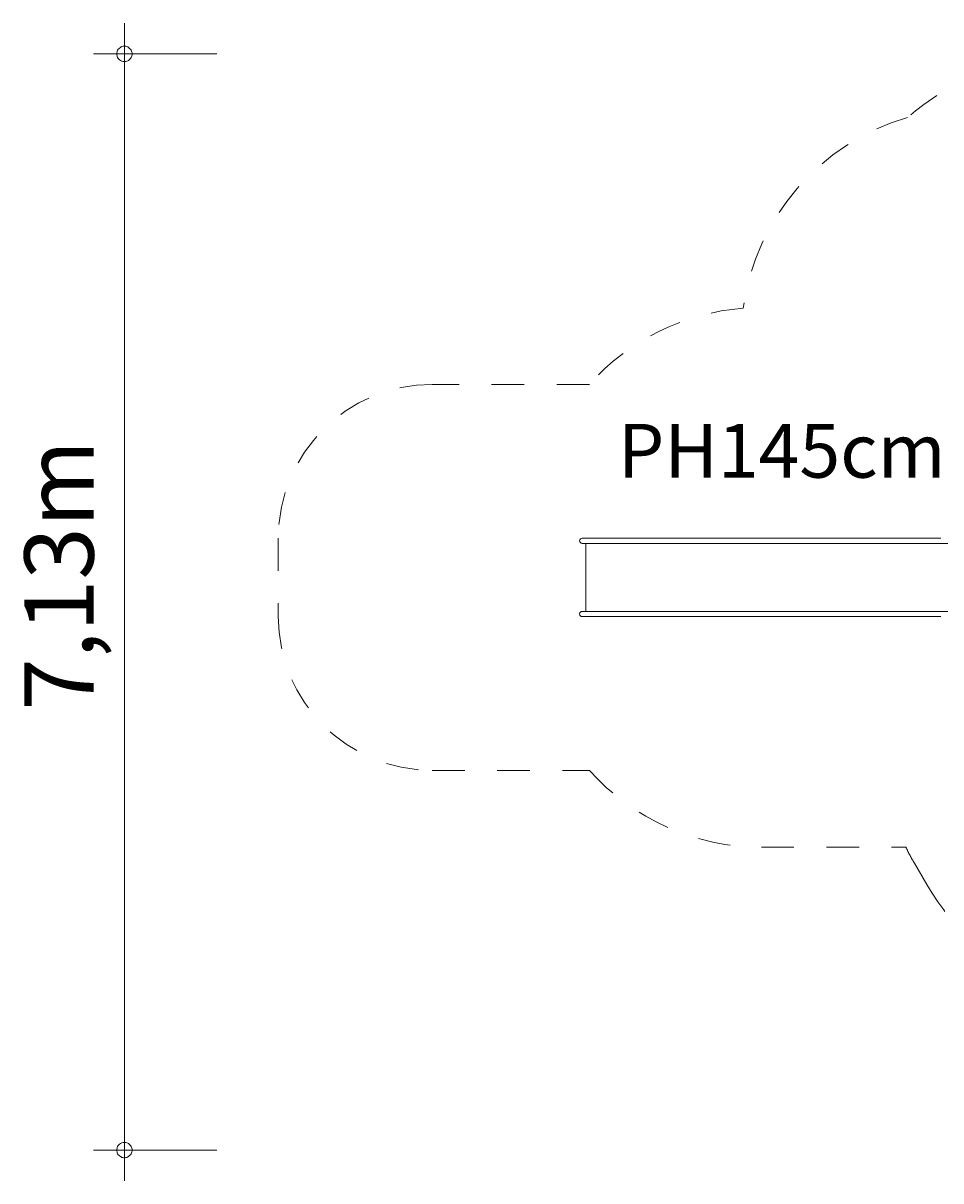
# Model space of a CAD drawing. Units: millimetres. Extents: x 111.7 to 167.1, y 71.3 to 134.4.
# Drawn here: x 111.7 to 141.6, y 71.3 to 109 of the extents above; entities that cross this region are included whole.
import ezdxf

# ---------------------------------------------------------------- set-up
doc = ezdxf.new("R2010")
doc.units = ezdxf.units.MM
doc.header["$MEASUREMENT"] = 0
for name, pattern in [('AI-Linetype-0', [2.116667, 1.058333, -1.058333]), ('AI-Linetype-1', [2.116667, 1.058333, -1.058333]), ('AI-Linetype-10', [2.116667, 1.058333, -1.058333]), ('AI-Linetype-11', [2.116667, 1.058333, -1.058333]), ('AI-Linetype-12', [2.116667, 1.058333, -1.058333]), ('AI-Linetype-13', [2.116667, 1.058333, -1.058333]), ('AI-Linetype-14', [2.116667, 1.058333, -1.058333]), ('AI-Linetype-15', [2.116667, 1.058333, -1.058333]), ('AI-Linetype-16', [2.116667, 1.058333, -1.058333]), ('AI-Linetype-17', [2.116667, 1.058333, -1.058333]), ('AI-Linetype-18', [2.116667, 1.058333, -1.058333]), ('AI-Linetype-19', [2.116667, 1.058333, -1.058333]), ('AI-Linetype-2', [2.116667, 1.058333, -1.058333]), ('AI-Linetype-20', [2.116667, 1.058333, -1.058333]), ('AI-Linetype-21', [2.116667, 1.058333, -1.058333]), ('AI-Linetype-22', [2.116667, 1.058333, -1.058333]), ('AI-Linetype-23', [2.116667, 1.058333, -1.058333]), ('AI-Linetype-24', [2.116667, 1.058333, -1.058333]), ('AI-Linetype-25', [2.116667, 1.058333, -1.058333]), ('AI-Linetype-26', [2.116667, 1.058333, -1.058333]), ('AI-Linetype-3', [2.116667, 1.058333, -1.058333]), ('AI-Linetype-4', [2.116667, 1.058333, -1.058333]), ('AI-Linetype-5', [2.116667, 1.058333, -1.058333]), ('AI-Linetype-6', [2.116667, 1.058333, -1.058333]), ('AI-Linetype-7', [2.116667, 1.058333, -1.058333]), ('AI-Linetype-8', [2.116667, 1.058333, -1.058333]), ('AI-Linetype-9', [2.116667, 1.058333, -1.058333])]:
    doc.linetypes.add(name, pattern=pattern)
doc.layers.add('Ebene 1', color=7, linetype='Continuous', lineweight=0)

# ---------------------------------------------------------------- blocks, each defined once
blk = doc.blocks.new('Block_0')
at = {"layer": 'Ebene 1', "color": 250, "lineweight": 9}
for p, q in [((129.902, 92.228), (129.901, 92.228)), ((129.901, 92.228), (130.243, 92.228)), ((132.634, 92.228), (130.243, 92.228)), ((133.802, 92.228), (132.634, 92.228)), ((140.43, 92.228), (133.802, 92.228)), ((141.555, 92.228), (140.43, 92.228)), ((129.901, 92.058), (129.902, 92.058)), ((130.243, 92.058), (129.901, 92.058)), ((130.023, 92.058), (130.023, 89.848)), ((130.243, 92.058), (132.634, 92.058)), ((132.634, 92.058), (133.802, 92.058)), ((133.802, 92.058), (140.43, 92.058)), ((140.43, 92.058), (141.555, 92.058)), ((141.555, 92.058), (141.782, 92.058)), ((129.902, 89.848), (129.901, 89.848)), ((130.243, 89.848), (129.901, 89.848)), ((129.901, 89.678), (129.902, 89.678)), ((130.243, 89.678), (129.901, 89.678)), ((132.634, 89.848), (130.243, 89.848)), ((130.243, 89.678), (132.634, 89.678)), ((133.802, 89.848), (132.634, 89.848)), ((132.634, 89.678), (133.802, 89.678)), ((140.43, 89.848), (133.802, 89.848)), ((133.802, 89.678), (140.43, 89.678)), ((141.555, 89.848), (140.43, 89.848)), ((140.43, 89.678), (141.555, 89.678)), ((141.782, 89.848), (141.555, 89.848))]:
    blk.add_line(p, q, dxfattribs=at)
for points in [[(129.901, 92.228), (129.854, 92.228), (129.816, 92.19), (129.816, 92.143), (129.816, 92.096), (129.854, 92.058), (129.901, 92.058)], [(129.901, 89.848), (129.854, 89.848), (129.816, 89.81), (129.816, 89.763), (129.816, 89.716), (129.854, 89.678), (129.901, 89.678)]]:
    blk.add_open_spline(points, degree=3, knots=[0, 0, 0, 0, 1, 1, 1, 2, 2, 2, 2], dxfattribs=at)
blk = doc.blocks.new('Block_1')
at = {"layer": 'Ebene 1', "color": 250, "linetype": 'AI-Linetype-12', "lineweight": 18}
blk.add_line((146.238, 107.786), (145.438, 107.786), dxfattribs=at)
at = {"layer": 'Ebene 1', "color": 250, "linetype": 'AI-Linetype-9', "lineweight": 18}
blk.add_line((152.138, 107.973), (148.338, 107.973), dxfattribs=at)
at = {"layer": 'Ebene 1', "color": 250, "linetype": 'AI-Linetype-7', "lineweight": 18}
blk.add_line((157.45, 105.768), (158.497, 105.785), dxfattribs=at)
at = {"layer": 'Ebene 1', "color": 250, "linetype": 'AI-Linetype-5', "lineweight": 18}
blk.add_line((166.124, 98.286), (166.124, 93.22), dxfattribs=at)
at = {"layer": 'Ebene 1', "color": 250, "linetype": 'AI-Linetype-16', "lineweight": 18}
blk.add_line((130.133, 97.228), (125.023, 97.228), dxfattribs=at)
at = {"layer": 'Ebene 1', "color": 250, "linetype": 'AI-Linetype-18', "lineweight": 18}
blk.add_line((120.023, 92.228), (120.023, 89.678), dxfattribs=at)
at = {"layer": 'Ebene 1', "color": 250, "linetype": 'AI-Linetype-20', "lineweight": 18}
blk.add_line((125.023, 84.678), (130.133, 84.678), dxfattribs=at)
at = {"layer": 'Ebene 1', "color": 250, "linetype": 'AI-Linetype-22', "lineweight": 18}
blk.add_line((135.723, 82.178), (140.423, 82.178), dxfattribs=at)
at = {"layer": 'Ebene 1', "color": 250, "linetype": 'AI-Linetype-24', "lineweight": 18}
blk.add_line((141.096, 80.966), (140.696, 81.658), dxfattribs=at)
at = {"layer": 'Ebene 1', "color": 250, "linetype": 'AI-Linetype-2', "lineweight": 18}
blk.add_line((162.122, 80.566), (159.535, 76.084), dxfattribs=at)
at = {"layer": 'Ebene 1', "color": 250, "linetype": 'AI-Linetype-26', "lineweight": 18}
blk.add_line((145.067, 77.653), (145.84, 76.314), dxfattribs=at)
at = {"layer": 'Ebene 1', "color": 250, "linetype": 'AI-Linetype-13', "lineweight": 18}
blk.add_open_spline([(145.438, 107.786), (143.608, 107.786), (141.84, 107.116), (140.469, 105.903)], degree=3, dxfattribs=at)
at = {"layer": 'Ebene 1', "color": 250, "linetype": 'AI-Linetype-11', "lineweight": 18}
blk.add_open_spline([(146.63, 107.776), (146.499, 107.782), (146.369, 107.786), (146.238, 107.786)], degree=3, dxfattribs=at)
at = {"layer": 'Ebene 1', "color": 250, "linetype": 'AI-Linetype-10', "lineweight": 18}
blk.add_open_spline([(148.338, 107.973), (147.763, 107.973), (147.19, 107.907), (146.63, 107.776)], degree=3, dxfattribs=at)
at = {"layer": 'Ebene 1', "color": 250, "linetype": 'AI-Linetype-8', "lineweight": 18}
blk.add_open_spline([(157.45, 105.768), (156.043, 107.179), (154.132, 107.973), (152.138, 107.973)], degree=3, dxfattribs=at)
at = {"layer": 'Ebene 1', "color": 250, "linetype": 'AI-Linetype-14', "lineweight": 18}
blk.add_open_spline([(140.469, 105.903), (137.622, 105.074), (135.532, 102.644), (135.135, 99.705)], degree=3, dxfattribs=at)
at = {"layer": 'Ebene 1', "color": 250, "linetype": 'AI-Linetype-6', "lineweight": 18}
blk.add_open_spline([(166.124, 98.286), (166.124, 102.428), (162.766, 105.786), (158.624, 105.786), (158.581, 105.786), (158.539, 105.786), (158.497, 105.785)], degree=3, knots=[0, 0, 0, 0, 1, 1, 1, 2, 2, 2, 2], dxfattribs=at)
at = {"layer": 'Ebene 1', "color": 250, "linetype": 'AI-Linetype-15', "lineweight": 18}
blk.add_open_spline([(135.135, 99.705), (133.211, 99.554), (131.419, 98.667), (130.133, 97.228)], degree=3, dxfattribs=at)
at = {"layer": 'Ebene 1', "color": 250, "linetype": 'AI-Linetype-17', "lineweight": 18}
blk.add_open_spline([(125.023, 97.228), (122.261, 97.228), (120.023, 94.99), (120.023, 92.228)], degree=3, dxfattribs=at)
at = {"layer": 'Ebene 1', "color": 250, "linetype": 'AI-Linetype-4', "lineweight": 18}
blk.add_open_spline([(162.667, 86.903), (164.821, 88.282), (166.124, 90.663), (166.124, 93.22)], degree=3, dxfattribs=at)
at = {"layer": 'Ebene 1', "color": 250, "linetype": 'AI-Linetype-19', "lineweight": 18}
blk.add_open_spline([(120.023, 89.678), (120.023, 86.917), (122.261, 84.678), (125.023, 84.678)], degree=3, dxfattribs=at)
at = {"layer": 'Ebene 1', "color": 250, "linetype": 'AI-Linetype-3', "lineweight": 18}
blk.add_open_spline([(162.122, 80.566), (163.235, 82.493), (163.434, 84.815), (162.667, 86.903)], degree=3, dxfattribs=at)
at = {"layer": 'Ebene 1', "color": 250, "linetype": 'AI-Linetype-21', "lineweight": 18}
blk.add_open_spline([(130.133, 84.678), (131.555, 83.087), (133.589, 82.178), (135.723, 82.178)], degree=3, dxfattribs=at)
at = {"layer": 'Ebene 1', "color": 250, "linetype": 'AI-Linetype-23', "lineweight": 18}
blk.add_open_spline([(140.423, 82.178), (140.507, 82.001), (140.598, 81.828), (140.696, 81.658)], degree=3, dxfattribs=at)
at = {"layer": 'Ebene 1', "color": 250, "linetype": 'AI-Linetype-25', "lineweight": 18}
blk.add_open_spline([(141.096, 80.966), (141.985, 79.426), (143.393, 78.252), (145.067, 77.653)], degree=3, dxfattribs=at)
at = {"layer": 'Ebene 1', "color": 250, "linetype": 'AI-Linetype-0', "lineweight": 18}
blk.add_open_spline([(145.84, 76.314), (147.103, 74.126), (149.342, 72.68), (151.856, 72.428)], degree=3, dxfattribs=at)
at = {"layer": 'Ebene 1', "color": 250, "linetype": 'AI-Linetype-1', "lineweight": 18}
blk.add_open_spline([(151.856, 72.428), (154.926, 71.938), (157.98, 73.392), (159.535, 76.084)], degree=3, dxfattribs=at)

msp = doc.modelspace()

# ---------------------------------------------------------------- linework, layer by layer
at = {"layer": 'Ebene 1', "color": 250, "lineweight": 18}
for p, q in [((115.023, 107.973), (115.023, 108.973)), ((118.023, 107.973), (114.023, 107.973)), ((115.023, 107.973), (115.023, 71.333)), ((118.023, 72.333), (114.023, 72.333))]:
    msp.add_line(p, q, dxfattribs=at)
for points in [[(115.273, 107.973), (115.273, 108.003), (115.263, 108.033), (115.253, 108.063), (115.243, 108.093), (115.223, 108.123), (115.203, 108.143), (115.183, 108.163), (115.153, 108.183), (115.133, 108.203), (115.103, 108.213), (115.073, 108.223), (115.043, 108.223), (115.003, 108.223), (114.973, 108.223), (114.943, 108.213), (114.913, 108.203), (114.893, 108.183), (114.863, 108.163), (114.843, 108.143), (114.823, 108.123), (114.803, 108.093), (114.793, 108.063), (114.783, 108.033), (114.773, 108.003), (114.773, 107.973)], [(114.773, 107.973), (114.773, 107.943), (114.783, 107.913), (114.793, 107.883), (114.803, 107.853), (114.823, 107.823), (114.843, 107.803), (114.863, 107.783), (114.893, 107.763), (114.913, 107.743), (114.943, 107.733), (114.973, 107.723), (115.003, 107.723), (115.043, 107.723), (115.073, 107.723), (115.103, 107.733), (115.133, 107.743), (115.153, 107.763), (115.183, 107.783), (115.203, 107.803), (115.223, 107.823), (115.243, 107.853), (115.253, 107.883), (115.263, 107.913), (115.273, 107.943), (115.273, 107.973)], [(115.273, 72.333), (115.273, 72.363), (115.263, 72.393), (115.253, 72.423), (115.243, 72.453), (115.223, 72.483), (115.203, 72.503), (115.183, 72.523), (115.153, 72.543), (115.133, 72.563), (115.103, 72.573), (115.073, 72.583), (115.043, 72.583), (115.003, 72.583), (114.973, 72.583), (114.943, 72.573), (114.913, 72.563), (114.893, 72.543), (114.863, 72.523), (114.843, 72.503), (114.823, 72.483), (114.803, 72.453), (114.793, 72.423), (114.783, 72.393), (114.773, 72.363), (114.773, 72.333)], [(114.773, 72.333), (114.773, 72.303), (114.783, 72.273), (114.793, 72.243), (114.803, 72.213), (114.823, 72.183), (114.843, 72.163), (114.863, 72.143), (114.893, 72.123), (114.913, 72.113), (114.943, 72.093), (114.973, 72.093), (115.003, 72.083), (115.043, 72.083), (115.073, 72.093), (115.103, 72.093), (115.133, 72.113), (115.153, 72.123), (115.183, 72.143), (115.203, 72.163), (115.223, 72.183), (115.243, 72.213), (115.253, 72.243), (115.263, 72.273), (115.273, 72.303), (115.273, 72.333)]]:
    msp.add_lwpolyline(points, dxfattribs=at)

# ---------------------------------------------------------------- block references
at = {"layer": 'Ebene 1'}
for name in ['Block_1', 'Block_0']:
    msp.add_blockref(name, (0, 0), dxfattribs=at)

# ---------------------------------------------------------------- texts
at = {"layer": 'Ebene 1', "insert": (131.06, 94.195), "char_height": 0.2, "attachment_point": 7}
msp.add_mtext('\\C7;\\FVAGRounded Lt Normal|b0|i0|c1;\\H1.750000;\\W1.000000;PH145cm', dxfattribs=at)
at = {"layer": 'Ebene 1', "insert": (114.023, 86.619), "char_height": 0.2, "attachment_point": 7, "rotation": 90}
msp.add_mtext('\\C7;\\FVAGRounded Lt Normal|b0|i0|c1;\\H2.250000;\\W1.000000;7,13m', dxfattribs=at)

doc.saveas('drawing.dxf')
